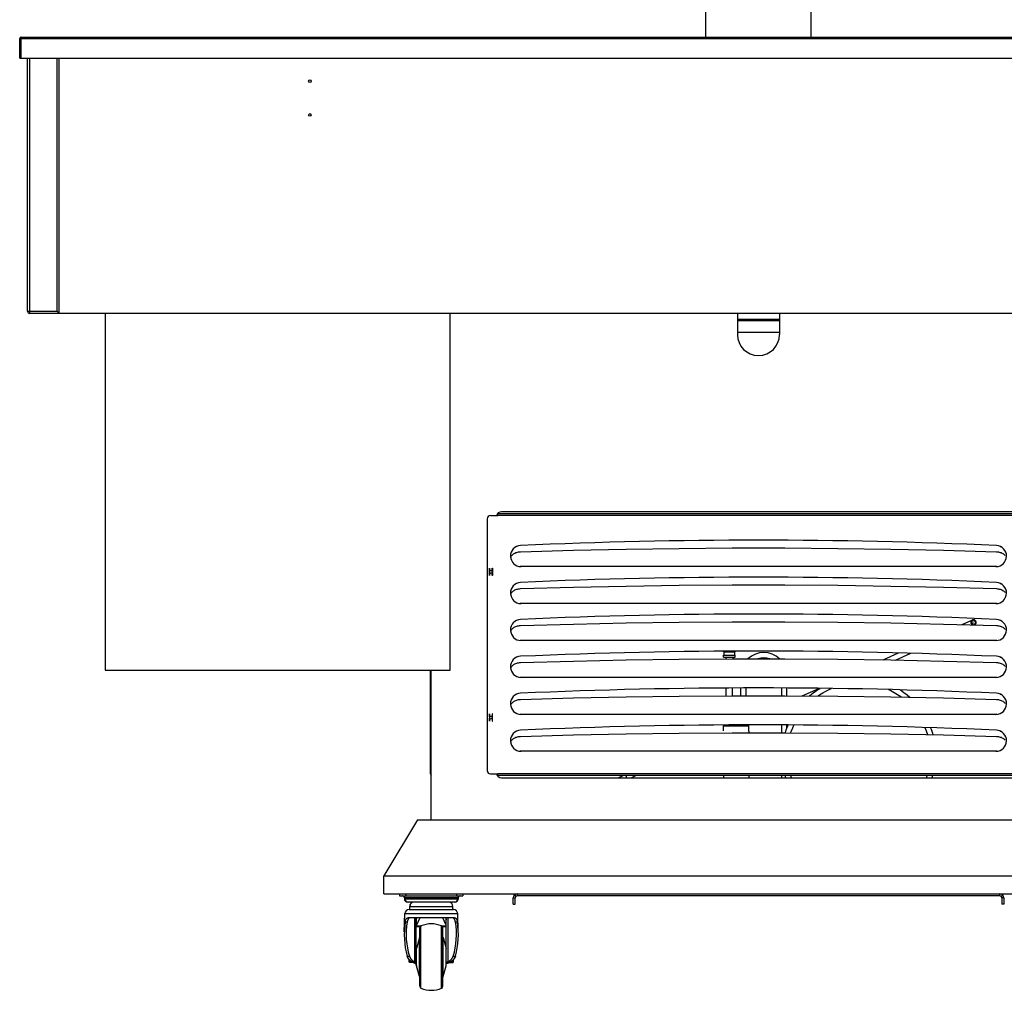
# Model space of a CAD drawing. Units: millimetres. Extents: x -2875 to 4502, y -188 to 6536.
# Drawn here: x 3102 to 4035, y 3150 to 4070 of the extents above; entities that cross this region are included whole.
import ezdxf

# ---------------------------------------------------------------- set-up
doc = ezdxf.new("R2010")
doc.units = ezdxf.units.MM
doc.header["$LTSCALE"] = 19.36
doc.layers.get('0').update_dxf_attribs({"linetype": 'CONTINUOUS'})
doc.layers.add('02___PRT_ALL_AXES', color=7, linetype='CONTINUOUS')
doc.layers.add('1', color=7, linetype='CONTINUOUS')

msp = doc.modelspace()

# ---------------------------------------------------------------- linework, layer by layer
at = {"color": 7, "linetype": 'Continuous'}
for p, q in [((3752.27, 4053), (3752.27, 4373.9)), ((3852.27, 4053), (3852.27, 4373.9)), ((3109.77, 3793.3), (3109.77, 4033)), ((3139.77, 3791.3), (3139.77, 4033)), ((4492.77, 3791.3), (3111.77, 3791.3)), ((3183.27, 3791.3), (3183.27, 3453.3)), ((3510.27, 3453.3), (3510.27, 3791.3)), ((3782.27, 3791.3), (3782.27, 3771.3)), ((3822.27, 3791.3), (3822.27, 3771.3)), ((3782.27, 3785.9), (3822.27, 3785.9)), ((3782.27, 3773.4), (3822.27, 3773.4)), ((4045.77, 3603.3), (3558.77, 3603.3)), ((4031.37, 3570.42), (4031.41, 3570.4)), ((4031.41, 3570.4), (4031.47, 3570.38)), ((4031.47, 3570.38), (4031.52, 3570.36)), ((4031.37, 3535.42), (4031.41, 3535.4)), ((4031.41, 3535.4), (4031.47, 3535.38)), ((4031.47, 3535.38), (4031.52, 3535.36)), ((3995.18, 3496.35), (4004.47, 3500.48)), ((4031.37, 3500.42), (4031.41, 3500.4)), ((4031.41, 3500.4), (4031.47, 3500.38)), ((4031.47, 3500.38), (4031.52, 3500.36)), ((3769.27, 3470.4), (3769.27, 3471.16)), ((3780.27, 3470.4), (3780.27, 3471.24)), ((3769.27, 3470.4), (3780.27, 3470.4)), ((3769.27, 3467.4), (3780.27, 3467.4)), ((3769.27, 3465.4), (3769.27, 3467.4)), ((3769.27, 3465.4), (3780.27, 3465.4)), ((3769.77, 3467.4), (3769.77, 3470.4)), ((3771.27, 3465.4), (3771.27, 3463.9)), ((3778.27, 3465.4), (3778.27, 3463.94)), ((3779.77, 3467.4), (3779.77, 3470.4)), ((3780.27, 3465.4), (3780.27, 3467.4)), ((3920.26, 3462.99), (3934.97, 3469.54)), ((3932.11, 3462.79), (3946.49, 3469.19)), ((4031.37, 3465.42), (4031.41, 3465.4)), ((4031.41, 3465.4), (4031.47, 3465.38)), ((4031.47, 3465.38), (4031.52, 3465.36)), ((3183.27, 3453.3), (3510.27, 3453.3)), ((3492.27, 3311.3), (3492.27, 3453.3)), ((3785.27, 3436.24), (3785.27, 3428.94)), ((3790.27, 3436.24), (3790.27, 3428.94)), ((3824.27, 3428.94), (3824.27, 3436.24)), ((3829.27, 3428.92), (3829.27, 3436.22)), ((3843.52, 3428.82), (3859.47, 3435.92)), ((3869.93, 3435.11), (3871.5, 3435.8)), ((4031.37, 3430.42), (4031.41, 3430.4)), ((4031.41, 3430.4), (4031.47, 3430.38)), ((4031.47, 3430.38), (4031.52, 3430.36)), ((3769.27, 3395.76), (3769.27, 3400.57)), ((3793.27, 3395.4), (3793.27, 3400.57)), ((3824.27, 3393.94), (3824.27, 3401.24)), ((3829.27, 3398.28), (3829.27, 3401.22)), ((4031.37, 3395.42), (4031.41, 3395.4)), ((4031.41, 3395.4), (4031.47, 3395.38)), ((4031.47, 3395.38), (4031.52, 3395.36)), ((3491.47, 3354.9), (3492.27, 3354.9)), ((3558.77, 3351.3), (4045.77, 3351.3)), ((3669.41, 3351.3), (3673.9, 3353.3)), ((3681.7, 3351.3), (3686.19, 3353.3)), ((3824.27, 3351.3), (3824.27, 3353.3)), ((3828.31, 3351.3), (3827.68, 3353.3)), ((3833.56, 3351.3), (3832.92, 3353.3)), ((3967.05, 3353.3), (3966.44, 3351.3)), ((3479.27, 3311.3), (3447.27, 3258.3)), ((3479.27, 3311.3), (4125.27, 3311.3)), ((3447.27, 3258.3), (4157.27, 3258.3)), ((3447.27, 3241.3), (3447.27, 3258.3)), ((3447.27, 3241.3), (4157.27, 3241.3)), ((3462.27, 3241.3), (3462.27, 3239.3)), ((3462.27, 3239.3), (3522.27, 3239.3)), ((3466.79, 3237.3), (3466.79, 3236.3)), ((3467.27, 3237.3), (3467.27, 3236.3)), ((3517.27, 3237.3), (3517.27, 3236.3)), ((3517.75, 3237.3), (3517.75, 3236.3)), ((3522.27, 3241.3), (3522.27, 3239.3)), ((3569.77, 3237.3), (3571.77, 3237.3)), ((3570.94, 3240.13), (3572.35, 3238.72)), ((3571.77, 3231.3), (3571.77, 3237.3)), ((4030.77, 3239.3), (3573.77, 3239.3)), ((4033.6, 3240.13), (4032.18, 3238.72)), ((4034.77, 3237.3), (4032.77, 3237.3)), ((4032.77, 3237.3), (4032.77, 3231.3)), ((3469.92, 3233.32), (3469.77, 3233.32)), ((3514.27, 3233.3), (3470.27, 3233.3)), ((3514.77, 3233.32), (3514.61, 3233.32)), ((3569.77, 3231.3), (3571.77, 3231.3)), ((4034.77, 3231.3), (4032.77, 3231.3)), ((3514.13, 3218.57), (3470.41, 3218.57)), ((3471.27, 3226.32), (3471.77, 3226.32)), ((3471.27, 3226.3), (3513.27, 3226.3)), ((3478.07, 3173.58), (3478.07, 3218.57)), ((3478.27, 3210.38), (3478.27, 3218.57)), ((3506.27, 3210.38), (3506.27, 3218.57)), ((3506.47, 3173.58), (3506.47, 3218.57)), ((3512.77, 3226.32), (3513.27, 3226.32)), ((3478.27, 3210.38), (3481.85, 3210.38)), ((3502.69, 3210.38), (3506.27, 3210.38)), ((3481.27, 3153.64), (3481.27, 3208.97)), ((3503.27, 3153.64), (3503.27, 3208.97)), ((3480.96, 3199.7), (3478.14, 3189.57)), ((3503.57, 3199.7), (3506.39, 3189.57)), ((3469.38, 3182.3), (3471.48, 3182.3)), ((3513.05, 3182.3), (3515.16, 3182.3)), ((3471.27, 3176.8), (3471.27, 3178.81)), ((3472.29, 3176.45), (3472.38, 3176.46)), ((3472.38, 3176.46), (3472.48, 3176.47)), ((3472.48, 3176.15), (3472.38, 3176.16)), ((3474.77, 3176.47), (3472.48, 3176.47)), ((3475.63, 3176.15), (3472.48, 3176.15)), ((3476.27, 3175.3), (3476.27, 3175.63)), ((3478.07, 3175.3), (3476.27, 3175.3)), ((3480.96, 3162.9), (3478.14, 3173.04)), ((3503.57, 3162.9), (3506.39, 3173.04)), ((3508.27, 3175.3), (3506.47, 3175.3)), ((3508.27, 3175.3), (3508.27, 3175.63)), ((3508.9, 3176.15), (3512.06, 3176.15)), ((3509.76, 3176.47), (3512.06, 3176.47)), ((3512.15, 3176.46), (3512.06, 3176.47)), ((3512.06, 3176.15), (3512.15, 3176.16)), ((3512.15, 3176.16), (3512.24, 3176.17)), ((3513.27, 3176.8), (3513.27, 3178.81))]:
    msp.add_line(p, q, dxfattribs=at)
at = {"color": 3, "linetype": 'Continuous'}
for p, q in [((3102.27, 4033), (3102.27, 4051.6)), ((3103.67, 4053), (4500.87, 4053)), ((3102.27, 4033), (4502.27, 4033)), ((3782.27, 3784.4), (3822.27, 3784.4)), ((3555.27, 3599.7), (3555.27, 3601.3)), ((4049.27, 3601.3), (3555.27, 3601.3)), ((3545.27, 3596.7), (3545.27, 3357.9)), ((3548.27, 3599.7), (3555.27, 3599.7)), ((3567.42, 3559.57), (3567.49, 3559.87)), ((3567.49, 3559.87), (3567.73, 3560.5)), ((3547.27, 3542.8), (3547.27, 3549.8)), ((3547.27, 3549.8), (3547.47, 3549.8)), ((3547.47, 3549.8), (3547.47, 3546.8)), ((3547.47, 3546.8), (3547.62, 3546.8)), ((3547.47, 3545.8), (3547.47, 3542.8)), ((3547.62, 3545.8), (3547.47, 3545.8)), ((3549.91, 3546.8), (3550.07, 3546.8)), ((3550.07, 3545.8), (3549.91, 3545.8)), ((3550.07, 3546.8), (3550.07, 3549.8)), ((3550.07, 3549.8), (3550.27, 3549.8)), ((3550.07, 3542.8), (3550.07, 3545.8)), ((3550.27, 3549.8), (3550.27, 3542.8)), ((3577.27, 3551.3), (3576.32, 3551.34)), ((4027.27, 3551.3), (3577.27, 3551.3)), ((4028.22, 3551.34), (4027.27, 3551.3)), ((3547.47, 3542.8), (3547.27, 3542.8)), ((3550.27, 3542.8), (3550.07, 3542.8)), ((3567.42, 3524.57), (3567.49, 3524.87)), ((3567.49, 3524.87), (3567.73, 3525.5)), ((3577.27, 3516.3), (3576.32, 3516.34)), ((4027.27, 3516.3), (3577.27, 3516.3)), ((4028.22, 3516.34), (4027.27, 3516.3)), ((3567.42, 3489.57), (3567.49, 3489.87)), ((3567.49, 3489.87), (3567.73, 3490.5)), ((3577.27, 3481.3), (3576.32, 3481.34)), ((4027.27, 3481.3), (3577.27, 3481.3)), ((4028.22, 3481.34), (4027.27, 3481.3)), ((3491.47, 3354.9), (3491.47, 3453.3)), ((3567.42, 3454.57), (3567.49, 3454.87)), ((3567.49, 3454.87), (3567.73, 3455.5)), ((3577.27, 3446.3), (3576.32, 3446.34)), ((4027.27, 3446.3), (3577.27, 3446.3)), ((4028.22, 3446.34), (4027.27, 3446.3)), ((3567.42, 3419.57), (3567.49, 3419.87)), ((3567.49, 3419.87), (3567.73, 3420.5)), ((3547.47, 3411.8), (3547.27, 3411.8)), ((3547.27, 3411.8), (3547.27, 3404.8)), ((3547.47, 3408.8), (3547.47, 3411.8)), ((3547.79, 3408.8), (3547.47, 3408.8)), ((3547.47, 3407.8), (3547.79, 3407.8)), ((3547.47, 3404.8), (3547.47, 3407.8)), ((3550.07, 3408.8), (3549.75, 3408.8)), ((3549.75, 3407.8), (3550.07, 3407.8)), ((3550.27, 3411.8), (3550.07, 3411.8)), ((3550.07, 3411.8), (3550.07, 3408.8)), ((3550.07, 3407.8), (3550.07, 3404.8)), ((3550.27, 3404.8), (3550.27, 3411.8)), ((3577.27, 3411.3), (3576.32, 3411.34)), ((4027.27, 3411.3), (3577.27, 3411.3)), ((4028.22, 3411.34), (4027.27, 3411.3)), ((3547.27, 3404.8), (3547.47, 3404.8)), ((3550.07, 3404.8), (3550.27, 3404.8)), ((3567.42, 3384.57), (3567.49, 3384.87)), ((3567.49, 3384.87), (3567.73, 3385.5)), ((3577.27, 3376.3), (3576.32, 3376.34)), ((4027.27, 3376.3), (3577.27, 3376.3)), ((4028.22, 3376.34), (4027.27, 3376.3)), ((3548.27, 3354.9), (3555.27, 3354.9)), ((3555.27, 3353.3), (3555.27, 3354.9)), ((4049.27, 3353.3), (3555.27, 3353.3)), ((3569.77, 3231.3), (3569.77, 3237.3)), ((4034.77, 3237.3), (4034.77, 3231.3))]:
    msp.add_line(p, q, dxfattribs=at)
at = {"color": 9, "linetype": 'Continuous'}
for p, q in [((3102.27, 4051.6), (4502.27, 4051.6)), ((3103.67, 4033), (3103.67, 4053)), ((3111.77, 3791.3), (3111.77, 4033)), ((3137.77, 3793.3), (3137.77, 4033)), ((3109.77, 3793.3), (3137.77, 3793.3)), ((4049.27, 3599.7), (3555.27, 3599.7)), ((3869.61, 3435.82), (3869.93, 3435.11)), ((3769.27, 3400.57), (3793.27, 3400.57)), ((3491.47, 3357.9), (3492.27, 3357.9)), ((4049.27, 3354.9), (3555.27, 3354.9)), ((3676.48, 3353.3), (3677.37, 3351.3)), ((3517.75, 3237.3), (3466.79, 3237.3)), ((3468.27, 3241.3), (3468.27, 3239.3)), ((3516.27, 3241.3), (3516.27, 3239.3)), ((3573.77, 3241.3), (3573.77, 3239.3)), ((4030.77, 3241.3), (4030.77, 3239.3)), ((3517.75, 3236.3), (3466.79, 3236.3)), ((3467.27, 3222.46), (3467.27, 3222.46)), ((3467.27, 3222.44), (3517.27, 3222.44)), ((3476.71, 3211.97), (3476.73, 3218.57)), ((3478.55, 3218.57), (3478.27, 3217.91)), ((3481.32, 3218.57), (3478.27, 3211.42)), ((3506.27, 3211.42), (3503.21, 3218.57)), ((3506.27, 3217.91), (3505.98, 3218.57)), ((3517.26, 3222.46), (3517.27, 3222.46)), ((3467.6, 3214.57), (3469.44, 3214.57)), ((3478.27, 3211.05), (3483.06, 3211.05)), ((3482.49, 3151.8), (3482.49, 3210.81)), ((3501.47, 3211.05), (3506.27, 3211.05)), ((3502.05, 3151.8), (3502.05, 3210.81)), ((3515.09, 3214.57), (3516.94, 3214.57)), ((3480.96, 3162.9), (3480.96, 3199.7)), ((3503.57, 3162.9), (3503.57, 3199.7)), ((3478.14, 3173.04), (3478.14, 3189.57)), ((3506.39, 3173.04), (3506.39, 3189.57))]:
    msp.add_line(p, q, dxfattribs=at)
at = {"color": 40, "linetype": 'Continuous'}
msp.add_line((4004.3, 3497.67), (4005.95, 3498.4), dxfattribs=at)
at = {"color": 7, "linetype": 'Continuous'}
for points in [[(3137.77, 3793.3), (3137.89, 3793.18), (3138.02, 3793.05), (3138.14, 3792.93), (3138.27, 3792.81), (3138.39, 3792.68)], [(3138.39, 3792.68), (3138.64, 3792.43), (3138.76, 3792.31)], [(3138.76, 3792.31), (3138.99, 3792.08), (3139.1, 3791.97)], [(3139.1, 3791.97), (3139.31, 3791.76), (3139.4, 3791.67)], [(3139.4, 3791.67), (3139.56, 3791.51), (3139.63, 3791.44), (3139.69, 3791.38), (3139.73, 3791.34), (3139.76, 3791.32), (3139.77, 3791.3)], [(3850.55, 3428.77), (3850.97, 3429.15), (3854.12, 3431.62), (3857.39, 3433.91), (3860.6, 3435.91)], [(3858.68, 3428.72), (3860.15, 3429.74), (3863.31, 3431.71), (3866.57, 3433.5), (3869.93, 3435.11)], [(3925.56, 3434.8), (3927.58, 3433.86), (3930.86, 3432.11), (3934.04, 3430.18), (3937.11, 3428.08), (3937.63, 3427.68)], [(3936.57, 3434.49), (3936.76, 3434.38), (3940.05, 3432.12), (3943.22, 3429.68), (3945.75, 3427.51)], [(3827.83, 3393.93), (3828.64, 3396.59), (3830.03, 3400.34), (3830.4, 3401.21)], [(3833.05, 3393.9), (3833.38, 3394.99), (3834.67, 3398.48), (3835.83, 3401.16)], [(3960, 3398.79), (3961.17, 3395.74), (3962.3, 3392.19), (3962.31, 3392.16)], [(3965.41, 3398.63), (3965.89, 3397.39), (3967.1, 3393.58), (3967.5, 3392.05)], [(3961.82, 3353.3), (3961.39, 3351.9), (3961.17, 3351.3)], [(3467.6, 3214.57), (3467.62, 3214.69), (3467.64, 3214.82), (3467.66, 3214.94), (3467.69, 3215.07), (3467.71, 3215.19), (3467.73, 3215.3), (3467.76, 3215.42), (3467.79, 3215.54), (3467.81, 3215.65), (3467.84, 3215.76), (3467.87, 3215.87), (3467.9, 3215.98), (3467.93, 3216.09), (3467.96, 3216.19), (3468, 3216.3), (3468.03, 3216.4), (3468.06, 3216.5), (3468.1, 3216.59), (3468.14, 3216.69), (3468.17, 3216.78), (3468.21, 3216.87), (3468.25, 3216.96), (3468.29, 3217.05), (3468.33, 3217.13), (3468.38, 3217.21), (3468.42, 3217.29), (3468.46, 3217.37), (3468.51, 3217.44), (3468.56, 3217.52), (3468.6, 3217.59), (3468.65, 3217.66), (3468.7, 3217.72), (3468.76, 3217.79), (3468.81, 3217.85), (3468.86, 3217.91), (3468.92, 3217.96), (3468.98, 3218.02), (3469.03, 3218.07), (3469.09, 3218.12), (3469.15, 3218.17), (3469.22, 3218.21), (3469.28, 3218.25), (3469.35, 3218.29), (3469.41, 3218.33), (3469.48, 3218.37), (3469.55, 3218.4), (3469.62, 3218.43), (3469.69, 3218.45), (3469.77, 3218.48), (3469.84, 3218.5), (3469.92, 3218.52), (3470, 3218.53), (3470.08, 3218.54), (3470.16, 3218.55), (3470.24, 3218.56), (3470.32, 3218.57), (3470.41, 3218.57)], [(3472.51, 3218.57), (3472.41, 3218.57), (3472.32, 3218.56), (3472.23, 3218.55), (3472.14, 3218.54), (3472.05, 3218.53), (3471.96, 3218.52), (3471.88, 3218.5), (3471.8, 3218.48), (3471.72, 3218.45), (3471.64, 3218.43), (3471.56, 3218.4), (3471.48, 3218.37), (3471.41, 3218.33), (3471.34, 3218.29), (3471.27, 3218.25), (3471.2, 3218.21), (3471.13, 3218.17), (3471.06, 3218.12), (3471, 3218.07), (3470.93, 3218.02), (3470.87, 3217.96), (3470.81, 3217.91), (3470.75, 3217.85), (3470.69, 3217.79), (3470.64, 3217.72), (3470.58, 3217.66), (3470.53, 3217.59), (3470.48, 3217.52), (3470.43, 3217.44), (3470.38, 3217.37), (3470.33, 3217.29), (3470.28, 3217.21), (3470.24, 3217.13), (3470.19, 3217.05), (3470.15, 3216.96), (3470.1, 3216.87), (3470.06, 3216.78), (3470.02, 3216.69), (3469.98, 3216.59), (3469.95, 3216.5), (3469.91, 3216.4), (3469.87, 3216.3), (3469.84, 3216.2), (3469.8, 3216.09), (3469.77, 3215.98), (3469.74, 3215.88), (3469.71, 3215.77), (3469.68, 3215.65), (3469.65, 3215.54), (3469.62, 3215.42), (3469.59, 3215.31), (3469.57, 3215.19), (3469.54, 3215.07), (3469.51, 3214.94), (3469.49, 3214.82), (3469.47, 3214.69), (3469.44, 3214.57)], [(3515.09, 3214.57), (3515.07, 3214.69), (3515.05, 3214.82), (3515.02, 3214.94), (3515, 3215.07), (3514.97, 3215.19), (3514.94, 3215.31), (3514.92, 3215.42), (3514.89, 3215.54), (3514.86, 3215.65), (3514.83, 3215.77), (3514.8, 3215.88), (3514.77, 3215.98), (3514.73, 3216.09), (3514.7, 3216.2), (3514.66, 3216.3), (3514.63, 3216.4), (3514.59, 3216.5), (3514.55, 3216.59), (3514.51, 3216.69), (3514.47, 3216.78), (3514.43, 3216.87), (3514.39, 3216.96), (3514.35, 3217.05), (3514.3, 3217.13), (3514.25, 3217.21), (3514.21, 3217.29), (3514.16, 3217.37), (3514.11, 3217.44), (3514.06, 3217.52), (3514.01, 3217.59), (3513.95, 3217.66), (3513.9, 3217.72), (3513.84, 3217.79), (3513.78, 3217.85), (3513.72, 3217.91), (3513.66, 3217.96), (3513.6, 3218.02), (3513.54, 3218.07), (3513.47, 3218.12), (3513.41, 3218.17), (3513.34, 3218.21), (3513.27, 3218.25), (3513.2, 3218.29), (3513.13, 3218.33), (3513.05, 3218.37), (3512.98, 3218.4), (3512.9, 3218.43), (3512.82, 3218.45), (3512.74, 3218.48), (3512.66, 3218.5), (3512.57, 3218.52), (3512.49, 3218.53), (3512.4, 3218.54), (3512.31, 3218.55), (3512.22, 3218.56), (3512.12, 3218.57), (3512.03, 3218.57)], [(3514.13, 3218.57), (3514.21, 3218.57), (3514.3, 3218.56), (3514.38, 3218.55), (3514.46, 3218.54), (3514.54, 3218.53), (3514.62, 3218.52), (3514.7, 3218.5), (3514.77, 3218.48), (3514.84, 3218.45), (3514.92, 3218.43), (3514.99, 3218.4), (3515.06, 3218.37), (3515.12, 3218.33), (3515.19, 3218.29), (3515.26, 3218.25), (3515.32, 3218.21), (3515.38, 3218.17), (3515.44, 3218.12), (3515.5, 3218.07), (3515.56, 3218.02), (3515.62, 3217.96), (3515.67, 3217.91), (3515.73, 3217.85), (3515.78, 3217.79), (3515.83, 3217.72), (3515.88, 3217.66), (3515.93, 3217.59), (3515.98, 3217.52), (3516.03, 3217.44), (3516.07, 3217.37), (3516.12, 3217.29), (3516.16, 3217.21), (3516.2, 3217.13), (3516.24, 3217.05), (3516.29, 3216.96), (3516.32, 3216.87), (3516.36, 3216.78), (3516.4, 3216.69), (3516.44, 3216.59), (3516.47, 3216.5), (3516.51, 3216.4), (3516.54, 3216.3), (3516.57, 3216.19), (3516.6, 3216.09), (3516.64, 3215.98), (3516.67, 3215.87), (3516.69, 3215.76), (3516.72, 3215.65), (3516.75, 3215.54), (3516.78, 3215.42), (3516.8, 3215.3), (3516.83, 3215.19), (3516.85, 3215.07), (3516.87, 3214.94), (3516.9, 3214.82), (3516.92, 3214.69), (3516.94, 3214.57)], [(3478.07, 3216.65), (3478.07, 3216.7), (3478.07, 3216.76), (3478.07, 3216.81), (3478.08, 3216.86), (3478.08, 3216.91), (3478.09, 3216.96), (3478.1, 3217.01), (3478.11, 3217.06), (3478.12, 3217.12), (3478.13, 3217.17), (3478.14, 3217.22), (3478.16, 3217.27), (3478.17, 3217.31), (3478.19, 3217.36), (3478.21, 3217.41), (3478.23, 3217.46), (3478.25, 3217.51), (3478.27, 3217.56)], [(3506.27, 3217.56), (3506.29, 3217.51), (3506.31, 3217.46), (3506.33, 3217.41), (3506.35, 3217.36), (3506.36, 3217.31), (3506.38, 3217.27), (3506.39, 3217.22), (3506.41, 3217.17), (3506.42, 3217.12), (3506.43, 3217.06), (3506.44, 3217.01), (3506.45, 3216.96), (3506.45, 3216.91), (3506.46, 3216.86), (3506.46, 3216.81), (3506.47, 3216.76), (3506.47, 3216.7), (3506.47, 3216.65)], [(3475.25, 3176.3), (3474.99, 3176.39), (3474.79, 3176.46), (3474.6, 3176.54), (3474.41, 3176.61), (3474.22, 3176.69), (3474.04, 3176.77), (3473.87, 3176.86), (3473.7, 3176.94), (3473.53, 3177.03), (3473.36, 3177.12), (3473.2, 3177.21), (3473.04, 3177.31), (3472.89, 3177.41), (3472.74, 3177.51), (3472.59, 3177.61), (3472.45, 3177.71), (3472.31, 3177.82), (3472.18, 3177.93), (3472.04, 3178.04), (3471.91, 3178.16), (3471.79, 3178.27), (3471.66, 3178.39), (3471.54, 3178.52), (3471.42, 3178.64), (3471.31, 3178.77), (3471.2, 3178.89), (3471.09, 3179.02), (3470.98, 3179.16), (3470.88, 3179.29), (3470.78, 3179.43), (3470.68, 3179.57), (3470.58, 3179.71), (3470.49, 3179.86), (3470.4, 3180.01), (3470.31, 3180.16), (3470.23, 3180.31), (3470.14, 3180.46), (3470.06, 3180.62), (3469.98, 3180.78), (3469.91, 3180.94), (3469.83, 3181.1), (3469.76, 3181.26), (3469.69, 3181.43), (3469.63, 3181.6), (3469.56, 3181.77), (3469.5, 3181.95), (3469.44, 3182.12), (3469.38, 3182.3)], [(3469.38, 3182.3), (3469.44, 3182.12), (3469.5, 3181.94), (3469.56, 3181.76), (3469.63, 3181.58), (3469.7, 3181.41), (3469.77, 3181.24), (3469.85, 3181.07), (3469.92, 3180.9), (3470, 3180.74), (3470.08, 3180.58), (3470.17, 3180.42), (3470.25, 3180.26), (3470.34, 3180.1), (3470.43, 3179.95), (3470.53, 3179.8), (3470.62, 3179.65), (3470.72, 3179.51), (3470.83, 3179.36), (3470.93, 3179.22), (3471.04, 3179.09), (3471.15, 3178.95), (3471.26, 3178.82), (3471.27, 3178.81)], [(3471.48, 3182.3), (3471.55, 3182.13), (3471.61, 3181.95), (3471.68, 3181.78), (3471.75, 3181.61), (3471.83, 3181.44), (3471.91, 3181.27), (3471.98, 3181.11), (3472.07, 3180.95), (3472.15, 3180.79), (3472.24, 3180.63), (3472.32, 3180.48), (3472.42, 3180.32), (3472.51, 3180.17), (3472.61, 3180.03), (3472.71, 3179.88), (3472.81, 3179.74), (3472.91, 3179.6), (3473.02, 3179.46), (3473.13, 3179.32), (3473.25, 3179.19), (3473.36, 3179.06), (3473.48, 3178.93), (3473.6, 3178.8), (3473.73, 3178.68), (3473.86, 3178.56), (3473.99, 3178.44), (3474.13, 3178.32), (3474.26, 3178.21), (3474.41, 3178.09), (3474.55, 3177.99), (3474.7, 3177.88), (3474.85, 3177.77), (3475.01, 3177.67), (3475.17, 3177.57), (3475.33, 3177.47), (3475.5, 3177.37), (3475.67, 3177.28), (3475.85, 3177.19), (3476.03, 3177.1), (3476.21, 3177.02), (3476.4, 3176.93), (3476.66, 3176.82)], [(3508.13, 3176.93), (3508.32, 3177.02), (3508.51, 3177.1), (3508.69, 3177.19), (3508.86, 3177.28), (3509.03, 3177.37), (3509.2, 3177.47), (3509.37, 3177.57), (3509.53, 3177.67), (3509.68, 3177.77), (3509.84, 3177.88), (3509.98, 3177.99), (3510.13, 3178.09), (3510.27, 3178.21), (3510.41, 3178.32), (3510.55, 3178.44), (3510.68, 3178.56), (3510.81, 3178.68), (3510.93, 3178.8), (3511.05, 3178.93), (3511.17, 3179.06), (3511.29, 3179.19), (3511.4, 3179.32), (3511.51, 3179.46), (3511.62, 3179.6), (3511.73, 3179.74), (3511.83, 3179.88), (3511.93, 3180.03), (3512.03, 3180.17), (3512.12, 3180.32), (3512.21, 3180.48), (3512.3, 3180.63), (3512.39, 3180.79), (3512.47, 3180.95), (3512.55, 3181.11), (3512.63, 3181.27), (3512.71, 3181.44), (3512.78, 3181.61), (3512.85, 3181.78), (3512.92, 3181.95), (3512.99, 3182.13), (3513.05, 3182.3)], [(3515.16, 3182.3), (3515.1, 3182.12), (3515.04, 3181.95), (3514.97, 3181.77), (3514.91, 3181.6), (3514.84, 3181.43), (3514.77, 3181.26), (3514.7, 3181.1), (3514.63, 3180.94), (3514.55, 3180.78), (3514.47, 3180.62), (3514.39, 3180.46), (3514.31, 3180.31), (3514.22, 3180.16), (3514.13, 3180.01), (3514.04, 3179.86), (3513.95, 3179.71), (3513.86, 3179.57), (3513.76, 3179.43), (3513.66, 3179.29), (3513.55, 3179.16), (3513.45, 3179.02), (3513.34, 3178.89), (3513.23, 3178.77), (3513.11, 3178.64), (3512.99, 3178.52), (3512.87, 3178.39), (3512.75, 3178.27), (3512.62, 3178.16), (3512.49, 3178.04), (3512.36, 3177.93), (3512.22, 3177.82), (3512.08, 3177.71), (3511.94, 3177.61), (3511.8, 3177.51), (3511.65, 3177.41), (3511.49, 3177.31), (3511.34, 3177.21), (3511.17, 3177.12), (3511.01, 3177.03), (3510.84, 3176.94), (3510.67, 3176.86), (3510.49, 3176.77), (3510.31, 3176.69), (3510.13, 3176.61), (3509.94, 3176.54), (3509.74, 3176.46), (3509.55, 3176.39)], [(3513.27, 3178.81), (3513.27, 3178.82), (3513.39, 3178.95), (3513.5, 3179.09), (3513.61, 3179.22), (3513.71, 3179.36), (3513.81, 3179.51), (3513.91, 3179.65), (3514.01, 3179.8), (3514.1, 3179.95), (3514.19, 3180.1), (3514.28, 3180.26), (3514.37, 3180.42), (3514.45, 3180.58), (3514.53, 3180.74), (3514.61, 3180.9), (3514.69, 3181.07), (3514.76, 3181.24), (3514.83, 3181.41), (3514.9, 3181.58), (3514.97, 3181.76), (3515.04, 3181.94), (3515.1, 3182.12), (3515.16, 3182.3)], [(3471.68, 3176.3), (3471.68, 3176.3), (3471.68, 3176.31), (3471.68, 3176.31), (3471.68, 3176.32), (3471.68, 3176.32), (3471.68, 3176.33), (3471.69, 3176.33), (3471.7, 3176.34), (3471.7, 3176.34), (3471.71, 3176.35), (3471.73, 3176.35), (3471.74, 3176.36), (3471.75, 3176.36), (3471.77, 3176.37), (3471.79, 3176.37), (3471.8, 3176.38), (3471.82, 3176.38), (3471.84, 3176.39), (3471.87, 3176.39), (3471.89, 3176.4), (3471.92, 3176.4), (3471.94, 3176.4), (3471.97, 3176.41), (3472, 3176.41), (3472.03, 3176.42), (3472.07, 3176.42), (3472.1, 3176.43), (3472.14, 3176.43), (3472.17, 3176.44), (3472.21, 3176.44), (3472.25, 3176.45), (3472.29, 3176.45)], [(3472.38, 3176.16), (3472.29, 3176.17), (3472.25, 3176.17), (3472.21, 3176.18), (3472.17, 3176.18), (3472.14, 3176.19), (3472.1, 3176.19), (3472.07, 3176.2), (3472.03, 3176.2), (3472, 3176.21), (3471.97, 3176.21), (3471.94, 3176.22), (3471.92, 3176.22), (3471.89, 3176.23), (3471.87, 3176.23), (3471.85, 3176.24), (3471.82, 3176.24), (3471.8, 3176.24), (3471.79, 3176.25), (3471.77, 3176.25), (3471.75, 3176.26), (3471.74, 3176.26), (3471.73, 3176.27), (3471.71, 3176.27), (3471.71, 3176.28), (3471.7, 3176.28), (3471.69, 3176.29), (3471.68, 3176.3)], [(3472.48, 3176.47), (3472.43, 3176.55), (3472.38, 3176.62), (3472.33, 3176.7), (3472.29, 3176.78), (3472.25, 3176.85), (3472.21, 3176.93), (3472.17, 3177.01), (3472.13, 3177.08), (3472.09, 3177.16), (3472.06, 3177.23), (3472.03, 3177.31), (3472, 3177.39), (3471.97, 3177.46), (3471.94, 3177.54), (3471.91, 3177.62), (3471.89, 3177.7), (3471.86, 3177.77), (3471.84, 3177.85), (3471.82, 3177.93), (3471.8, 3178.01), (3471.78, 3178.09), (3471.77, 3178.17), (3471.75, 3178.24), (3471.74, 3178.32)], [(3475.25, 3176.3), (3475.3, 3176.28), (3475.35, 3176.27), (3475.4, 3176.25), (3475.45, 3176.23), (3475.5, 3176.21), (3475.55, 3176.19), (3475.6, 3176.17), (3475.64, 3176.15), (3475.69, 3176.12), (3475.73, 3176.1), (3475.77, 3176.08), (3475.81, 3176.06), (3475.85, 3176.04), (3475.89, 3176.02), (3475.92, 3176), (3475.96, 3175.98), (3475.99, 3175.96), (3476.02, 3175.94), (3476.05, 3175.92), (3476.07, 3175.9), (3476.1, 3175.88), (3476.12, 3175.86), (3476.14, 3175.84), (3476.16, 3175.82), (3476.18, 3175.8), (3476.2, 3175.78), (3476.21, 3175.76), (3476.23, 3175.74), (3476.24, 3175.73), (3476.25, 3175.71), (3476.25, 3175.69), (3476.26, 3175.67), (3476.26, 3175.66), (3476.27, 3175.64), (3476.27, 3175.63)], [(3478.07, 3175.71), (3478.07, 3175.73), (3478.06, 3175.76), (3478.06, 3175.78), (3478.05, 3175.8), (3478.04, 3175.83), (3478.03, 3175.85), (3478.02, 3175.88), (3478, 3175.9), (3477.99, 3175.93), (3477.97, 3175.96), (3477.95, 3175.98), (3477.92, 3176.01), (3477.9, 3176.04), (3477.87, 3176.07), (3477.84, 3176.1), (3477.81, 3176.13), (3477.78, 3176.16), (3477.74, 3176.19), (3477.71, 3176.22), (3477.67, 3176.25), (3477.63, 3176.28), (3477.58, 3176.32), (3477.54, 3176.35), (3477.49, 3176.38), (3477.44, 3176.41), (3477.39, 3176.44), (3477.34, 3176.48), (3477.29, 3176.51), (3477.23, 3176.54), (3477.17, 3176.57), (3477.11, 3176.61), (3477.05, 3176.64), (3476.99, 3176.67), (3476.93, 3176.7), (3476.86, 3176.73), (3476.8, 3176.76), (3476.73, 3176.79), (3476.66, 3176.82)], [(3508.13, 3176.93), (3507.87, 3176.82), (3507.8, 3176.79), (3507.74, 3176.76), (3507.67, 3176.73), (3507.61, 3176.7), (3507.54, 3176.67), (3507.48, 3176.64), (3507.42, 3176.61), (3507.36, 3176.57), (3507.31, 3176.54), (3507.25, 3176.51), (3507.2, 3176.48), (3507.14, 3176.44), (3507.09, 3176.41), (3507.04, 3176.38), (3507, 3176.35), (3506.95, 3176.32), (3506.91, 3176.28), (3506.87, 3176.25), (3506.83, 3176.22), (3506.79, 3176.19), (3506.76, 3176.16), (3506.72, 3176.13), (3506.69, 3176.1), (3506.66, 3176.07), (3506.64, 3176.04), (3506.61, 3176.01), (3506.59, 3175.98), (3506.57, 3175.96), (3506.55, 3175.93), (3506.53, 3175.9), (3506.52, 3175.88), (3506.5, 3175.85), (3506.49, 3175.83), (3506.48, 3175.8), (3506.48, 3175.78), (3506.47, 3175.76), (3506.47, 3175.73), (3506.47, 3175.71)], [(3508.27, 3175.63), (3508.27, 3175.64), (3508.27, 3175.66), (3508.28, 3175.67), (3508.28, 3175.69), (3508.29, 3175.71), (3508.3, 3175.73), (3508.31, 3175.74), (3508.32, 3175.76), (3508.34, 3175.78), (3508.35, 3175.8), (3508.37, 3175.82), (3508.39, 3175.84), (3508.41, 3175.86), (3508.44, 3175.88), (3508.46, 3175.9), (3508.49, 3175.92), (3508.52, 3175.94), (3508.55, 3175.96), (3508.58, 3175.98), (3508.61, 3176), (3508.65, 3176.02), (3508.69, 3176.04), (3508.72, 3176.06), (3508.76, 3176.08), (3508.81, 3176.1), (3508.85, 3176.12), (3508.89, 3176.15), (3508.94, 3176.17), (3508.98, 3176.19), (3509.03, 3176.21), (3509.08, 3176.23), (3509.13, 3176.25), (3509.18, 3176.27), (3509.24, 3176.28), (3509.29, 3176.3), (3509.55, 3176.39)], [(3512.06, 3176.47), (3512.11, 3176.55), (3512.15, 3176.62), (3512.2, 3176.7), (3512.25, 3176.78), (3512.29, 3176.85), (3512.33, 3176.93), (3512.37, 3177.01), (3512.41, 3177.08), (3512.44, 3177.16), (3512.48, 3177.23), (3512.51, 3177.31), (3512.54, 3177.39), (3512.57, 3177.46), (3512.6, 3177.54), (3512.62, 3177.62), (3512.65, 3177.7), (3512.67, 3177.77), (3512.7, 3177.85), (3512.72, 3177.93), (3512.74, 3178.01), (3512.75, 3178.09), (3512.77, 3178.17), (3512.79, 3178.24), (3512.8, 3178.32)], [(3512.85, 3176.3), (3512.86, 3176.3), (3512.86, 3176.31), (3512.86, 3176.31), (3512.86, 3176.32), (3512.86, 3176.32), (3512.85, 3176.33), (3512.85, 3176.33), (3512.84, 3176.34), (3512.83, 3176.34), (3512.82, 3176.35), (3512.81, 3176.35), (3512.8, 3176.36), (3512.78, 3176.36), (3512.77, 3176.37), (3512.75, 3176.37), (3512.73, 3176.38), (3512.71, 3176.38), (3512.69, 3176.39), (3512.67, 3176.39), (3512.64, 3176.4), (3512.62, 3176.4), (3512.59, 3176.4), (3512.56, 3176.41), (3512.53, 3176.41), (3512.5, 3176.42), (3512.47, 3176.42), (3512.44, 3176.43), (3512.4, 3176.43), (3512.36, 3176.44), (3512.32, 3176.44), (3512.28, 3176.45), (3512.24, 3176.45), (3512.15, 3176.46)], [(3512.24, 3176.17), (3512.28, 3176.17), (3512.32, 3176.18), (3512.36, 3176.18), (3512.4, 3176.19), (3512.44, 3176.19), (3512.47, 3176.2), (3512.5, 3176.2), (3512.53, 3176.21), (3512.56, 3176.21), (3512.59, 3176.22), (3512.62, 3176.22), (3512.64, 3176.23), (3512.67, 3176.23), (3512.69, 3176.24), (3512.71, 3176.24), (3512.73, 3176.24), (3512.75, 3176.25), (3512.77, 3176.25), (3512.78, 3176.26), (3512.8, 3176.26), (3512.81, 3176.27), (3512.82, 3176.27), (3512.83, 3176.28), (3512.84, 3176.28), (3512.85, 3176.29), (3512.85, 3176.3)]]:
    msp.add_lwpolyline(points, dxfattribs=at)
at = {"color": 3, "linetype": 'Continuous'}
for points in [[(3568.46, 3561.72), (3568.95, 3562.3), (3569.51, 3562.83), (3570.13, 3563.32), (3570.81, 3563.78), (3571.55, 3564.18), (3572.35, 3564.53), (3573.19, 3564.83), (3574.07, 3565.07), (3574.96, 3565.25), (3575.88, 3565.38), (3576.82, 3565.44)], [(3576.82, 3565.44), (3626.91, 3566.84), (3677, 3567.89), (3727.1, 3568.59), (3777.21, 3568.94), (3827.33, 3568.94), (3877.44, 3568.59), (3927.54, 3567.89), (3977.63, 3566.84), (4027.71, 3565.44)], [(4027.71, 3565.44), (4028.66, 3565.38), (4029.58, 3565.25), (4030.47, 3565.07), (4031.34, 3564.83), (4032.19, 3564.53), (4032.98, 3564.18), (4033.72, 3563.78), (4034.41, 3563.32), (4035.03, 3562.83), (4035.58, 3562.3), (4036.07, 3561.72)], [(3567.73, 3560.5), (3568.05, 3561.12), (3568.46, 3561.72)], [(3567.73, 3525.5), (3568.05, 3526.12), (3568.46, 3526.72)], [(3568.46, 3526.72), (3568.95, 3527.3), (3569.51, 3527.83), (3570.13, 3528.32), (3570.81, 3528.78), (3571.55, 3529.18), (3572.35, 3529.53), (3573.19, 3529.83), (3574.07, 3530.07), (3574.96, 3530.25), (3575.88, 3530.38), (3576.82, 3530.44)], [(3576.82, 3530.44), (3626.91, 3531.84), (3677, 3532.89), (3727.1, 3533.59), (3777.21, 3533.94), (3827.33, 3533.94), (3877.44, 3533.59), (3927.54, 3532.89), (3977.63, 3531.84), (4027.71, 3530.44)], [(4027.71, 3530.44), (4028.66, 3530.38), (4029.58, 3530.25), (4030.47, 3530.07), (4031.34, 3529.83), (4032.19, 3529.53), (4032.98, 3529.18), (4033.72, 3528.78), (4034.41, 3528.32), (4035.03, 3527.83), (4035.58, 3527.3), (4036.07, 3526.72)], [(3576.82, 3495.44), (3626.91, 3496.84), (3677, 3497.89), (3727.1, 3498.59), (3777.21, 3498.94), (3827.33, 3498.94), (3877.44, 3498.59), (3927.54, 3497.89), (3977.63, 3496.84), (4027.71, 3495.44)], [(3567.73, 3490.5), (3568.05, 3491.12), (3568.46, 3491.72)], [(3568.46, 3491.72), (3568.95, 3492.3), (3569.51, 3492.83), (3570.13, 3493.32), (3570.81, 3493.78), (3571.55, 3494.18), (3572.35, 3494.53), (3573.19, 3494.83), (3574.07, 3495.07), (3574.96, 3495.25), (3575.88, 3495.38), (3576.82, 3495.44)], [(4027.71, 3495.44), (4028.66, 3495.38), (4029.58, 3495.25), (4030.47, 3495.07), (4031.34, 3494.83), (4032.19, 3494.53), (4032.98, 3494.18), (4033.72, 3493.78), (4034.41, 3493.32), (4035.03, 3492.83), (4035.58, 3492.3), (4036.07, 3491.72)], [(3576.82, 3460.44), (3626.91, 3461.84), (3677, 3462.89), (3727.1, 3463.59), (3777.21, 3463.94), (3827.33, 3463.94), (3877.44, 3463.59), (3927.54, 3462.89), (3977.63, 3461.84), (4027.71, 3460.44)], [(3567.73, 3455.5), (3568.05, 3456.12), (3568.46, 3456.72)], [(3568.46, 3456.72), (3568.95, 3457.3), (3569.51, 3457.83), (3570.13, 3458.32), (3570.81, 3458.78), (3571.55, 3459.18), (3572.35, 3459.53), (3573.19, 3459.83), (3574.07, 3460.07), (3574.96, 3460.25), (3575.88, 3460.38), (3576.82, 3460.44)], [(4027.71, 3460.44), (4028.66, 3460.38), (4029.58, 3460.25), (4030.47, 3460.07), (4031.34, 3459.83), (4032.19, 3459.53), (4032.98, 3459.18), (4033.72, 3458.78), (4034.41, 3458.32), (4035.03, 3457.83), (4035.58, 3457.3), (4036.07, 3456.72)], [(3568.46, 3421.72), (3568.95, 3422.3), (3569.51, 3422.83), (3570.13, 3423.32), (3570.81, 3423.78), (3571.55, 3424.18), (3572.35, 3424.53), (3573.19, 3424.83), (3574.07, 3425.07), (3574.96, 3425.25), (3575.88, 3425.38), (3576.82, 3425.44)], [(3576.82, 3425.44), (3626.91, 3426.84), (3677, 3427.89), (3727.1, 3428.59), (3777.21, 3428.94), (3827.33, 3428.94), (3877.44, 3428.59), (3927.54, 3427.89), (3977.63, 3426.84), (4027.71, 3425.44)], [(4027.71, 3425.44), (4028.66, 3425.38), (4029.58, 3425.25), (4030.47, 3425.07), (4031.34, 3424.83), (4032.19, 3424.53), (4032.98, 3424.18), (4033.72, 3423.78), (4034.41, 3423.32), (4035.03, 3422.83), (4035.58, 3422.3), (4036.07, 3421.72)], [(3567.73, 3420.5), (3568.05, 3421.12), (3568.46, 3421.72)], [(3567.73, 3385.5), (3568.05, 3386.12), (3568.46, 3386.72)], [(3568.46, 3386.72), (3568.95, 3387.3), (3569.51, 3387.83), (3570.13, 3388.32), (3570.81, 3388.78), (3571.55, 3389.18), (3572.35, 3389.53), (3573.19, 3389.83), (3574.07, 3390.07), (3574.96, 3390.25), (3575.88, 3390.38), (3576.82, 3390.44)], [(3576.82, 3390.44), (3626.91, 3391.84), (3677, 3392.89), (3727.1, 3393.59), (3777.21, 3393.94), (3827.33, 3393.94), (3877.44, 3393.59), (3927.54, 3392.89), (3977.63, 3391.84), (4027.71, 3390.44)], [(4027.71, 3390.44), (4028.66, 3390.38), (4029.58, 3390.25), (4030.47, 3390.07), (4031.34, 3389.83), (4032.19, 3389.53), (4032.98, 3389.18), (4033.72, 3388.78), (4034.41, 3388.32), (4035.03, 3387.83), (4035.58, 3387.3), (4036.07, 3386.72)]]:
    msp.add_lwpolyline(points, dxfattribs=at)
at = {"color": 9, "linetype": 'Continuous'}
for points in [[(3507.81, 3218.57), (3507.81, 3217.05), (3507.83, 3211.96), (3507.84, 3206.89)], [(3476.63, 3186.79), (3476.66, 3196.81), (3476.67, 3201.84), (3476.69, 3206.9), (3476.71, 3211.97)], [(3507.84, 3206.89), (3507.88, 3196.8), (3507.89, 3191.79), (3507.91, 3186.79), (3507.93, 3181.81), (3507.94, 3176.85)], [(3476.6, 3176.85), (3476.61, 3181.81), (3476.63, 3186.79)]]:
    msp.add_lwpolyline(points, dxfattribs=at)
at = {"color": 7, "linetype": 'Continuous'}
for centre, radius in [((3377.27, 4011.3), 1.25), ((3377.27, 3979.3), 1.25), ((4005.95, 3498.4), 1.8)]:
    msp.add_circle(centre, radius, dxfattribs=at)
at = {"color": 3, "linetype": 'Continuous'}
for centre, radius, start, end in [((3103.67, 4051.6), 1.4, 90, 180), ((3548.27, 3596.7), 3, 90, 180), ((3802.27, -1498.7), 5075, 87.45394, 92.54606), ((3577.27, 3561.3), 10, 92.54606, 270), ((4027.27, 3561.3), 10, 270, 87.45394), ((3548.77, 3546.3), 1.25, 23.57818, 156.42182), ((3548.77, 3546.3), 1.25, 203.57818, 336.42182), ((3577.27, 3526.3), 10, 92.54606, 270), ((3802.27, -1533.7), 5075, 87.45394, 92.54606), ((4027.27, 3526.3), 10, 270, 87.45394), ((3577.27, 3491.3), 10, 92.54606, 270), ((3802.27, -1568.7), 5075, 87.45394, 92.54606), ((4027.27, 3491.3), 10, 270, 87.45394), ((3802.27, -1603.7), 5075, 87.45394, 92.54606), ((3577.27, 3456.3), 10, 92.54606, 270), ((4027.27, 3456.3), 10, 270, 87.45394), ((3802.27, -1638.7), 5075, 87.45394, 92.54606), ((3577.27, 3421.3), 10, 92.54606, 270), ((4027.27, 3421.3), 10, 270, 87.45394), ((3548.77, 3408.3), 1.1, 27.03569, 152.96431), ((3548.77, 3408.3), 1.1, 207.03569, 332.96431), ((3577.27, 3386.3), 10, 92.54606, 270), ((3802.27, -1673.7), 5075, 87.45394, 92.54606), ((4027.27, 3386.3), 10, 270, 87.45394), ((3493.07, 3354.9), 1.6, 180, 239.98335), ((3548.27, 3357.9), 3, 180, 270), ((3573.77, 3237.3), 4, 90, 180), ((4030.77, 3237.3), 4, 0, 90)]:
    msp.add_arc(centre, radius, start, end, dxfattribs=at)
at = {"color": 7, "linetype": 'Continuous'}
for centre, radius, start, end in [((3111.77, 3793.3), 2, 180, 270), ((3802.27, 3771.3), 20, 180, 360), ((3558.77, 3598.3), 5, 90, 164.83079), ((4005.95, 3498.4), 2.5, 287.71823, 248.88164), ((3807.27, 3447.9), 22, 46.81761, 133.18239), ((3807.27, 3447.9), 17, 70.67838, 109.32162), ((3771.27, 3400.57), 2, 162.87225, 180), ((3791.27, 3400.57), 2, 0, 11.07958), ((3558.77, 3356.3), 5, 196.28867, 270), ((3464.77, 3237.3), 2.02, 0, 81.95524), ((3465.27, 3237.3), 2, 0, 90), ((3519.27, 3237.3), 2, 90, 180), ((3519.77, 3237.3), 2.02, 98.04476, 180), ((3573.77, 3237.3), 2, 90, 180), ((4030.77, 3237.3), 2, 0, 90), ((3469.77, 3236.3), 2.98, 180, 270), ((3470.27, 3236.3), 3, 180, 270), ((3514.27, 3236.3), 3, 270, 360), ((3514.77, 3236.3), 2.98, 270, 360), ((3483.27, 3208.97), 2, 113.03568, 180), ((3492.27, 3187.8), 25, 66.96432, 113.03568), ((3501.27, 3208.97), 2, 0, 66.96432), ((3482.41, 3199.3), 1.5, 139.44387, 164.4502), ((3502.13, 3199.3), 1.5, 15.5498, 40.55613), ((3480.07, 3189.03), 2, 164.4502, 180), ((3504.47, 3189.03), 2, 0, 15.5498), ((3477.27, 3181.3), 7.5, 216.8699, 221.88914), ((3480.07, 3173.58), 2, 180, 195.5498), ((3504.47, 3173.58), 2, 344.4502, 360), ((3507.27, 3181.3), 7.5, 318.11086, 323.1301), ((3482.41, 3163.3), 1.5, 195.5498, 220.55613), ((3502.13, 3163.3), 1.5, 319.44387, 344.4502), ((3483.27, 3153.64), 2, 180, 246.96432), ((3501.27, 3153.64), 2, 293.03568, 360), ((3492.27, 3174.8), 25, 246.96432, 293.03568)]:
    msp.add_arc(centre, radius, start, end, dxfattribs=at)
for centre, major_axis, start_param, end_param in [((3492.27, 3202.39), (0, 44.51), 1.293683, 2.039042), ((3492.27, 3202.58), (0, 41.38), 7.560063, 8.366127), ((3492.27, 3202.58), (0, 41.38), -2.082942, -1.276877), ((3492.27, 3202.39), (0, 44.51), 4.244143, 4.989503), ((3492.27, 3202.39), (0, 44.51), -4.308411, -4.24419), ((3492.27, 3202.39), (0, 44.51), -2.038995, -1.974775)]:
    msp.add_ellipse(centre, major_axis=major_axis, ratio=0.576293, start_param=start_param, end_param=end_param, dxfattribs=at)
at = {"layer": '02___PRT_ALL_AXES', "color": 7, "linetype": 'Continuous'}
for p, q in [((3771.77, 3428.9), (3771.77, 3436.19)), ((3777.77, 3428.94), (3777.77, 3436.24))]:
    msp.add_line(p, q, dxfattribs=at)
at = {"layer": '1', "color": 7, "linetype": 'Continuous'}
for p, q in [((3793.27, 3395.4), (3793.27, 3393.94)), ((3769.27, 3353.3), (3769.27, 3351.3)), ((3793.27, 3353.3), (3793.27, 3351.3)), ((3471.77, 3226.3), (3471.77, 3229.32)), ((3512.77, 3226.3), (3512.77, 3229.32)), ((3466.66, 3205.08), (3467.27, 3222.46)), ((3466.66, 3205.08), (3467.27, 3222.44)), ((3471.27, 3226.3), (3513.27, 3226.3)), ((3471.28, 3226.32), (3471.77, 3226.32)), ((3512.77, 3226.32), (3513.27, 3226.32)), ((3517.87, 3205.08), (3517.27, 3222.46)), ((3517.87, 3205.08), (3517.27, 3222.44))]:
    msp.add_line(p, q, dxfattribs=at)
at = {"layer": '1', "color": 9, "linetype": 'Continuous'}
msp.add_line((3471.77, 3229.3), (3512.77, 3229.3), dxfattribs=at)
at = {"layer": '1', "color": 7, "linetype": 'Continuous'}
for centre, start, end in [((3475.77, 3229.32), 95.73003, 180), ((3475.77, 3229.3), 90, 180), ((3508.77, 3229.3), 0, 90), ((3508.77, 3229.32), 0, 84.26997), ((3471.27, 3222.32), 90, 178), ((3471.27, 3222.3), 90, 178), ((3513.27, 3222.32), 2, 90), ((3513.27, 3222.3), 2, 90)]:
    msp.add_arc(centre, 4, start, end, dxfattribs=at)

doc.saveas('drawing.dxf')
